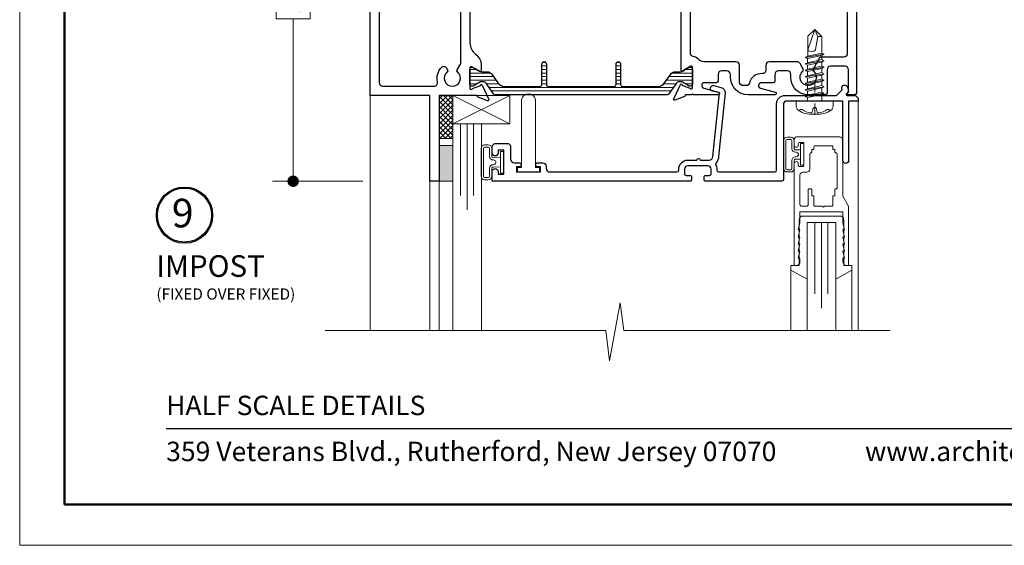
# Model space of a CAD drawing. Extents: x -50.5 to 24.1, y -77.2 to -5.9.
# Drawn here: x -12.6 to -4, y -29.7 to -25.1 of the extents above; entities that cross this region are included whole.
import ezdxf
from ezdxf.enums import TextEntityAlignment as Align

# ---------------------------------------------------------------- set-up
doc = ezdxf.new("R2010")
doc.units = 0
doc.header["$LTSCALE"] = 0.01
doc.header["$MEASUREMENT"] = 0
doc.linetypes.add('CENTER', pattern=[2, 1.25, -0.25, 0.25, -0.25])
doc.layers.get('0').update_dxf_attribs({"linetype": 'CONTINUOUS', "lineweight": 20})
doc.layers.get('DEFPOINTS').update_dxf_attribs({"linetype": 'CONTINUOUS'})
for name, color, linetype, lineweight in [('7700i L-Bead', 7, 'CONTINUOUS', 25), ('Brakeline', 124, 'CONTINUOUS', 15), ('CL', 1, 'CENTER', 13), ('Const Lines', 102, 'CONTINUOUS', 5), ('DIM', 4, 'CONTINUOUS', 9), ('Ext', 7, 'CONTINUOUS', 30), ('Ext-1', 7, 'CONTINUOUS', 20), ('Fasteners', 1, 'CONTINUOUS', 9), ('Glass', 1, 'CONTINUOUS', 0), ('Marine', 1, 'CONTINUOUS', 9), ('MullScrew', 1, 'CONTINUOUS', 15), ('Sealant', 2, 'CONTINUOUS', 9), ('Setting Blocks', 80, 'CONTINUOUS', 5), ('WSTP', 1, 'CONTINUOUS', 5)]:
    doc.layers.add(name, color=color, linetype=linetype, lineweight=lineweight)
for name, color, linetype in [('TEXT', 10, 'CONTINUOUS'), ('THERMAL', 5, 'CONTINUOUS'), ('Title Block', 7, 'CONTINUOUS')]:
    doc.layers.add(name, color=color, linetype=linetype)
doc.layers.add('VP', color=4, linetype='CONTINUOUS', lineweight=50, plot=False)
doc.styles.add('ROMAND', font='arial.ttf', dxfattribs={"height": 0.09})
doc.styles.get("Standard").update_dxf_attribs({"font": 'arial.ttf'})
doc.dimstyles.new('AWMC', dxfattribs={"dimscale": 0, "dimtxt": 0.15, "dimasz": 0.1, "dimexe": 0.18, "dimexo": 0.0625, "dimgap": -0.07, "dimtad": 0, "dimdec": 3, "dimzin": 0, "dimdsep": 46, "dimlunit": 4, "dimtxsty": 'Standard', "dimblk": 'DOT', "dimcen": 0.045, "dimclrd": 256, "dimclre": 256, "dimclrt": 7, "dimadec": 0, "dimazin": 0, "dimtfac": 0.625, "dimtdec": 3, "dimtofl": 0, "dimtmove": 0, "dimatfit": 3, "dimfxl": 1, "dimfrac": 1, "dimtolj": 1, "dimtzin": 0, "dimlwd": 9, "dimlwe": 9, "dimarcsym": 0})

# ---------------------------------------------------------------- blocks, each defined once
blk = doc.blocks.new('H-92068')
at = {"layer": 'Ext-1'}
for points in [[(-0.0346, -0.7214), (-0.0496, -0.7834), (-0.0346, -0.7834), (-0.0496, -0.8454), (-0.0346, -0.8454), (-0.0496, -0.9074), (-0.0346, -0.9074), (-0.0346, -0.9384, -0.414214), (-0.0656, -0.9694), (-0.0846, -0.9694), (-0.0846, -0.0794, -1), (-0.0496, -0.0794), (-0.0496, -0.0924, 0.414214), (-0.0376, -0.1044), (-0.0116, -0.1044, 0.414214), (0.0004, -0.0924), (0.0004, 0.0936, 0.414214), (-0.0116, 0.1056), (-0.0376, 0.1056, 0.414214), (-0.0496, 0.0936), (-0.0496, 0.0806, -1), (-0.0846, 0.0806), (-0.0846, 0.1306, -0.414214), (-0.0596, 0.1556), (0.3094, 0.1556, -0.414214), (0.3404, 0.1246), (0.3404, -0.3648), (0.3904, -0.4514), (0.3904, -0.9694), (0.3714, -0.9694, -0.414214), (0.3404, -0.9384), (0.3404, -0.9074), (0.3554, -0.9074), (0.3404, -0.8454), (0.3554, -0.8454), (0.3404, -0.7834), (0.3554, -0.7834), (0.3404, -0.7214), (0.3554, -0.7214), (0.3404, -0.6594), (0.3554, -0.6594), (0.3404, -0.5974), (0.3404, -0.5014), (-0.0346, -0.5014), (-0.0346, -0.5974), (-0.0496, -0.6594), (-0.0346, -0.6594), (-0.0496, -0.7214)], [(0.2804, -0.2994, 0.414214), (0.2704, -0.3094), (0.2704, -0.3614), (0.2534, -0.3614), (0.2534, -0.4414, -0.414214), (0.2434, -0.4514), (0.1804, -0.4514), (0.1704, -0.4614), (0.1604, -0.4514), (0.0974, -0.4514, -0.414214), (0.0874, -0.4414), (0.0874, -0.3614), (0.0704, -0.3614), (0.0704, -0.3094, 0.414214), (0.0604, -0.2994), (0.0474, -0.2994, 0.414214), (0.0374, -0.3094), (0.0374, -0.4364, -0.414214), (0.0224, -0.4514), (-0.0196, -0.4514, -0.414214), (-0.0346, -0.4364), (-0.0346, -0.1794, -0.414214), (-0.0096, -0.1544), (0.0254, -0.1544, 0.414214), (0.0504, -0.1294), (0.0504, 0.0036, -0.414214), (0.0604, 0.0136, 0.414214), (0.0704, 0.0236), (0.0704, 0.0446), (0.0874, 0.0446), (0.0874, 0.0656, -0.414214), (0.0974, 0.0756), (0.2434, 0.0756, -0.414214), (0.2534, 0.0656), (0.2534, 0.0446), (0.2704, 0.0446), (0.2704, 0.0236, 0.414214), (0.2804, 0.0136, -0.414214), (0.2904, 0.0036), (0.2904, -0.2894, -0.414214)]]:
    blk.add_lwpolyline(points, format="xyb", close=True, dxfattribs=at)
blk = doc.blocks.new('_Dot')
at = {"color": 0, "linetype": 'ByBlock', "lineweight": -2}
blk.add_line((-0.5, 0), (-1, 0), dxfattribs=at)
at = {"color": 0, "linetype": 'ByBlock', "const_width": 0.5}
blk.add_lwpolyline([(-0.25, 0, 1), (0.25, 0, 1)], format="xyb", close=True, dxfattribs=at)
blk = doc.blocks.new('*D150')
at = {"layer": 'DEFPOINTS', "color": 0, "lineweight": 5, "transparency": 16777216}
for p in [(-9.5567, -23.0068), (-10.2297, -26.5083), (-9.5568, -26.5083)]:
    blk.add_point(p, dxfattribs=at)
at = {"layer": 'DIM', "lineweight": 9, "transparency": 16777216}
for p, q in [((-9.6192, -23.0068), (-10.4097, -23.0068)), ((-10.2297, -23.1068), (-10.2297, -24.4266)), ((-10.0821, -24.4266), (-10.3773, -24.4266)), ((-10.3773, -24.4266), (-10.3773, -25.0885)), ((-10.0821, -25.0885), (-10.0821, -24.4266)), ((-10.3773, -25.0885), (-10.0821, -25.0885)), ((-10.2297, -26.4083), (-10.2297, -25.0885)), ((-9.6193, -26.5083), (-10.4097, -26.5083))]:
    blk.add_line(p, q, dxfattribs=at)
at = {"layer": 'DIM', "lineweight": 9, "transparency": 16777216, "xscale": 0.1, "yscale": 0.1, "zscale": 0.1}
for p, rotation in [((-10.2297, -23.0068), 90), ((-10.2297, -26.5083), 270)]:
    blk.add_blockref('_Dot', p, dxfattribs=dict(at, rotation=rotation))
at = {"layer": 'DIM', "color": 7, "transparency": 16777216, "insert": (-10.2297, -24.7575), "char_height": 0.15, "attachment_point": 5, "rotation": 90}
blk.add_mtext('\\A1;3 1/2"', dxfattribs=at)
blk = doc.blocks.new('25 X 50 Setblock')
at = {"layer": 'Setting Blocks'}
for p, q in [((0, -0.25), (-0.5, 0)), ((-0.5, -0.25), (0, 0))]:
    blk.add_line(p, q, dxfattribs=at)
blk.add_lwpolyline([(-0.5, -0.25), (0, -0.25), (0, 0), (-0.5, 0)], close=True, dxfattribs=at)
blk = doc.blocks.new('FASTER-T6')
at = {"layer": 'CL', "color": 1, "lineweight": 0, "ltscale": 0.375}
blk.add_line((0, -0.1213), (0, 0.3098), dxfattribs=at)
at = {"layer": 'Fasteners'}
blk.add_lwpolyline([(-0.0603, 0.3912), (-0.0603, 0.5667), (0.0007, 0.625), (0.0615, 0.5643)], dxfattribs=at)
blk.add_lwpolyline([(0.0272, 0.5655), (0.0069, 0.4513, -0.534756), (-0.0603, 0.4475), (0.0007, 0.625), (0.0272, 0.5655), (0.0615, 0.5643), (0.0615, 0.4197), (-0.0603, 0.3912)], format="xyb", dxfattribs=at)
at = {"layer": 'Fasteners', "lineweight": 5}
for points in [[(-0.084, 0.3818), (-0.0615, 0.3912), (0.0615, 0.4197), (0.084, 0.409), (-0.084, 0.3818), (-0.0615, 0.3709), (0.0615, 0.3981), (0.084, 0.409)], [(-0.084, 0.325), (-0.0615, 0.3344), (0.0615, 0.3629), (0.084, 0.3522), (-0.084, 0.325), (-0.0615, 0.3141), (0.0615, 0.3413), (0.084, 0.3522)], [(-0.084, 0.2682), (-0.0615, 0.2776), (0.0615, 0.3061), (0.084, 0.2954), (-0.084, 0.2682), (-0.0615, 0.2574), (0.0615, 0.2846), (0.084, 0.2954)], [(-0.084, 0.2115), (-0.0615, 0.2208), (0.0615, 0.2494), (0.084, 0.2387), (-0.084, 0.2115), (-0.0615, 0.2006), (0.0615, 0.2278), (0.084, 0.2387)], [(-0.084, 0.1547), (-0.0615, 0.1641), (0.0615, 0.1926), (0.084, 0.1819), (-0.084, 0.1547), (-0.0615, 0.1438), (0.0615, 0.171), (0.084, 0.1819)], [(-0.084, 0.0979), (-0.0615, 0.1073), (0.0615, 0.1358), (0.084, 0.1251), (-0.084, 0.0979), (-0.0615, 0.0871), (0.0615, 0.1143), (0.084, 0.1251)], [(-0.084, 0.0412), (-0.0615, 0.0505), (0.0615, 0.079), (0.084, 0.0684), (-0.084, 0.0412), (-0.0615, 0.0303), (0.0615, 0.0575), (0.084, 0.0684)]]:
    blk.add_lwpolyline(points, dxfattribs=at)
at = {"layer": 'Fasteners', "lineweight": 9}
for points in [[(0.0615, 0.3629), (-0.0615, 0.3344), (-0.0615, 0.3709), (0.0615, 0.3981)], [(0.0615, 0.3061), (-0.0615, 0.2776), (-0.0615, 0.3141), (0.0615, 0.3413)], [(0.0615, 0.2494), (-0.0615, 0.2208), (-0.0615, 0.2574), (0.0615, 0.2846)], [(0.0615, 0.1926), (-0.0615, 0.1641), (-0.0615, 0.2006), (0.0615, 0.2278)], [(0.0615, 0.1358), (-0.0615, 0.1073), (-0.0615, 0.1438), (0.0615, 0.171)], [(0.0615, 0.079), (-0.0615, 0.0505), (-0.0615, 0.0871), (0.0615, 0.1143)]]:
    blk.add_lwpolyline(points, close=True, dxfattribs=at)
at = {"layer": 'Fasteners'}
blk.add_lwpolyline([(0, -0.1147), (0, -0.1147), (0, -0.1147), (0.0332, -0.115, 0.166572), (0.1493, -0.0749, 0.145745), (0.161, -0.0504), (0.161, 0), (-0.161, 0), (-0.161, -0.0504, 0.145745), (-0.1493, -0.0749, 0.166572), (-0.0332, -0.115), (0, -0.1147)], format="xyb", close=True, dxfattribs=at)
at = {"layer": 'Fasteners', "lineweight": 9}
blk.add_lwpolyline([(0.0615, 0.0118, 0.277548), (0.0691, 0), (-0.0691, 0, 0.315867), (-0.0615, 0.0091), (-0.0615, 0.0303), (0.0615, 0.0575)], format="xyb", close=True, dxfattribs=at)
at = {"layer": 'MullScrew'}
blk.add_line((0.0168, -0.0733), (0.022, -0.0961), dxfattribs=at)
blk.add_lwpolyline([(0.0005, -0.0561, 0.414214), (-0.0168, -0.0733), (-0.022, -0.0961, -0.388266), (-0.0328, -0.1042, -0.134042), (-0.1103, -0.0748, 0.457735), (-0.134, -0.0857)], format="xyb", dxfattribs=at)
for centre, radius, start, end in [((-0.0005, -0.0733), 0.0172, 360, 90), ((0.0176, 0.0525), 0.1574, 275.53954, 306.07765), ((0.1175, -0.0905), 0.0172, 16.08947, 114.47044), ((0.0318, -0.0943), 0.01, 190.66162, 275.53954)]:
    blk.add_arc(centre, radius, start, end, dxfattribs=at)

msp = doc.modelspace()

# ---------------------------------------------------------------- hatches: boundary and pattern name
at = {"lineweight": 0}
h = msp.add_hatch(dxfattribs=at)
h.set_pattern_fill('LINE', color=256, scale=0.25)
edge = h.paths.add_edge_path()
edge.add_arc((-8.569166, -25.669085), 0.031496, 35, 90)
edge.add_line((-8.569166, -25.637589), (-8.587077, -25.637589))
edge.add_arc((-8.587077, -25.6494), 0.011811, 90, 120)
edge.add_line((-8.592983, -25.639172), (-8.656606, -25.675904))
edge.add_arc((-8.660543, -25.669085), 0.007874, 270, 300, ccw=False)
edge.add_line((-8.660543, -25.676959), (-8.668669, -25.676959))
edge.add_arc((-8.668669, -25.661211), 0.015748, 180, 270, ccw=False)
edge.add_line((-8.684417, -25.661211), (-8.684417, -25.527353))
edge.add_arc((-8.668669, -25.527353), 0.015748, 90, 180, ccw=False)
edge.add_line((-8.668669, -25.511605), (-8.660543, -25.511605))
edge.add_arc((-8.660543, -25.519479), 0.007874, 60, 90, ccw=False)
edge.add_line((-8.656606, -25.51266), (-8.601205, -25.544646))
edge.add_arc((-8.577583, -25.503731), 0.047244, 240, 270)
edge.add_line((-8.577583, -25.550975), (-8.532276, -25.550975))
edge.add_arc((-8.532276, -25.598219), 0.047244, 35, 90, ccw=False)
edge.add_line((-8.493576, -25.571121), (-8.440221, -25.64732))
edge.add_arc((-8.375721, -25.602156), 0.07874, 215, 270)
edge.add_line((-8.375721, -25.680896), (-8.075673, -25.680896))
edge.add_arc((-8.075673, -25.661211), 0.019685, 270, 360)
edge.add_line((-8.055988, -25.661211), (-8.055988, -25.483259))
edge.add_arc((-8.036236, -25.483259), 0.019752, 0, 180, ccw=False)
edge.add_line((-8.016484, -25.483259), (-8.016484, -25.661211))
edge.add_arc((-7.996799, -25.661211), 0.019685, 180, 270)
edge.add_line((-7.996799, -25.680896), (-7.961366, -25.680896))
edge.add_line((-7.961366, -25.680896), (-7.427342, -25.680896))
edge.add_arc((-7.427342, -25.661211), 0.019685, 270, 360)
edge.add_line((-7.407657, -25.661211), (-7.407657, -25.483259))
edge.add_arc((-7.387905, -25.483259), 0.019752, 0, 180, ccw=False)
edge.add_line((-7.368153, -25.483259), (-7.368153, -25.661211))
edge.add_arc((-7.348468, -25.661211), 0.019685, 180, 270)
edge.add_line((-7.348468, -25.680896), (-7.048235, -25.680896))
edge.add_arc((-7.048235, -25.602156), 0.07874, 270, 325)
edge.add_line((-6.983735, -25.64732), (-6.93038, -25.571121))
edge.add_arc((-6.89168, -25.598219), 0.047244, 90, 145, ccw=False)
edge.add_line((-6.89168, -25.550975), (-6.846373, -25.550975))
edge.add_arc((-6.846373, -25.503731), 0.047244, 270, 300)
edge.add_line((-6.822751, -25.544646), (-6.806468, -25.535245))
edge.add_line((-6.806468, -25.535245), (-6.76735, -25.51266))
edge.add_arc((-6.763413, -25.519479), 0.007874, 90, 120, ccw=False)
edge.add_line((-6.763413, -25.511605), (-6.755287, -25.511605))
edge.add_arc((-6.755287, -25.527353), 0.015748, 0, 90, ccw=False)
edge.add_line((-6.739539, -25.527353), (-6.739539, -25.661211))
edge.add_arc((-6.755287, -25.661211), 0.015748, -90, 0, ccw=False)
edge.add_line((-6.755287, -25.676959), (-6.763413, -25.676959))
edge.add_arc((-6.763413, -25.669085), 0.007874, 240, 270, ccw=False)
edge.add_line((-6.76735, -25.675904), (-6.806468, -25.65332))
edge.add_line((-6.806468, -25.65332), (-6.830973, -25.639172))
edge.add_arc((-6.836879, -25.6494), 0.011811, 60, 90)
edge.add_line((-6.836879, -25.637589), (-6.85479, -25.637589))
edge.add_arc((-6.85479, -25.669085), 0.031496, 90, 145)
edge.add_line((-6.88059, -25.65102), (-6.945253, -25.743368))
edge.add_arc((-6.961378, -25.732077), 0.019685, 270, 325, ccw=False)
edge.add_line((-6.961378, -25.751762), (-8.462578, -25.751762))
edge.add_arc((-8.462578, -25.732077), 0.019685, 215, 270, ccw=False)
edge.add_line((-8.478703, -25.743368), (-8.543366, -25.65102))
at = {"layer": 'Sealant'}
h = msp.add_hatch(color=256, dxfattribs=at)
h.dxf.hatch_style = 1
h.paths.add_polyline_path([(-8.954702, -26.507228), (-8.954702, -26.195228), (-8.834702, -26.195228), (-8.834702, -26.507228)])
at = {"layer": 'WSTP'}
h = msp.add_hatch(dxfattribs=at)
h.set_pattern_fill('ANSI37', color=256, scale=0.25, angle=90)
h.set_pattern_definition([(135, (-4.125752, 8.165866), (-0.022097087, -0.022097087), []), (225, (-4.125752, 8.165866), (0.022097087, -0.022097087), [])])
h.paths.add_polyline_path([(-8.954702, -26.133228), (-8.954702, -25.757228), (-8.834702, -25.757228), (-8.834702, -26.133228)])

# ---------------------------------------------------------------- linework, layer by layer
msp.add_lwpolyline([(-12.619593, -7.430671), (-12.619593, -29.69226), (4.590514, -29.69226), (4.590514, -7.430671)], close=True)
at = {"layer": '7700i L-Bead', "color": 30, "lineweight": 15}
msp.add_lwpolyline([(-8.233975, -25.794422), (-8.233975, -26.387164), (-8.267972, -26.387164), (-8.267972, -26.427164), (-8.077972, -26.427164), (-8.077972, -26.387164), (-8.112227, -26.387164), (-8.112227, -25.794422, 0.8450404)], format="xyb", close=True, dxfattribs=at)
at = {"layer": 'Brakeline'}
msp.add_lwpolyline([(-9.948992, -27.813582), (-7.496389, -27.813582), (-7.466389, -28.079033), (-7.370864, -27.571174), (-7.340864, -27.813582), (-5.011486, -27.813582)], dxfattribs=at)
at = {"layer": 'Const Lines'}
for p, q in [((-9.556784, -25.751228), (-9.556784, -27.813582)), ((-5.291298, -25.807164), (-5.291298, -27.813582)), ((-9.034867, -27.813582), (-9.034867, -26.501228)), ((-8.954867, -26.501228), (-8.954867, -27.813582)), ((-5.879798, -27.285541), (-5.879798, -27.813582)), ((-5.345798, -27.285541), (-5.345798, -27.813582))]:
    msp.add_line(p, q, dxfattribs=at)
at = {"layer": 'Ext'}
for points in [[(-9.47662, -23.868103), (-9.47662, -25.646228, 0.41421356), (-9.44562, -25.677228), (-8.997749, -25.677228, 0.48836459), (-8.967685, -25.638667, -0.26888218), (-8.930954, -25.510423, -0.19400687), (-8.920549, -25.506228), (-8.905097, -25.506228, -0.26794919), (-8.892107, -25.513728), (-8.881043, -25.532892, -0.36374875), (-8.884382, -25.551875, 2.74413693), (-8.793022, -25.551875, -0.36374875), (-8.796361, -25.532892), (-8.76857, -25.484756, 0.1316525), (-8.764417, -25.469256), (-8.764417, -24.045074, 0.1316525)], [(-5.306702, -24.767228), (-5.306702, -25.737228, -0.41421356), (-5.321702, -25.752228), (-5.379614, -25.752228, -0.66817864), (-5.385271, -25.738571), (-5.375614, -25.728915), (-5.375614, -25.533228, 0.41421356), (-5.406614, -25.502228), (-5.532614, -25.502228, 0.41421356), (-5.563614, -25.533228), (-5.563614, -25.737228, -0.41421356), (-5.578614, -25.752228), (-5.728702, -25.752228, -0.41421356), (-5.879702, -25.601228), (-5.879702, -25.574898, 0.41421356), (-5.910702, -25.543898), (-5.987951, -25.543898, 0.41421356), (-6.018951, -25.574898), (-6.018951, -25.632228, -0.41421356), (-6.033951, -25.647228), (-6.139139, -25.647228, 0.87697646), (-6.145289, -25.693939), (-6.015793, -25.728637, -0.87697646), (-6.018899, -25.752228), (-6.253702, -25.752228, -0.41421356), (-6.408702, -25.597228), (-6.408702, -25.574898, 0.41421356), (-6.439702, -25.543898), (-6.484591, -25.543898, 0.41421356), (-6.515591, -25.574898), (-6.515591, -25.632228, -0.41421356), (-6.530591, -25.647228), (-6.635779, -25.647228, 0.87697646), (-6.641928, -25.693939), (-6.512433, -25.728637, -0.87697646), (-6.515539, -25.752228), (-6.732039, -25.752228, 1.00841109), (-6.747039, -25.752228), (-6.795053, -25.752228, 0.29147355), (-6.802303, -25.756847), (-6.805823, -25.764395, -0.19891237), (-6.810266, -25.768466), (-6.893978, -25.798935, -0.66817864), (-6.903807, -25.788208), (-6.8451, -25.662311, -0.73323034), (-6.83021, -25.664271, 0.26794919), (-6.825148, -25.670303), (-6.762485, -25.693111, 0.843039), (-6.739539, -25.689174), (-6.739539, -25.512009, 0.57735027), (-6.757255, -25.50178), (-6.819101, -25.537486, 0.18267581), (-6.822627, -25.541795, -0.84963537), (-6.837964, -25.539285), (-6.837964, -23.965046, -0.84963537)], [(-5.386702, -24.113103), (-5.386702, -25.391228, -0.41421356), (-5.417702, -25.422228), (-5.616732, -25.422228, 0.26794919), (-5.629723, -25.429728), (-5.686361, -25.527829, 0.36374875), (-5.683022, -25.546812, -2.74413693), (-5.774382, -25.546812, 0.36374875), (-5.771043, -25.527829), (-5.799005, -25.479398, 0.26794919), (-5.825851, -25.463898), (-6.067951, -25.463898, 0.41421356), (-6.098951, -25.494898), (-6.098951, -25.536542, -0.43434335), (-6.132065, -25.56747, 0.36966979), (-6.240338, -25.648074, -0.35039949), (-6.270572, -25.672228), (-6.297702, -25.672228, -0.41421356), (-6.328702, -25.641228), (-6.328702, -25.494898, 0.41421356), (-6.359702, -25.463898), (-6.639058, -25.463898, -0.20750826), (-6.684322, -25.444267, 0.1558754), (-6.73312, -25.417026, -0.35680653), (-6.757964, -25.386643), (-6.757964, -24.117688, -0.35680653)], [(-8.684417, -24.217117), (-8.684417, -25.297214, 0.23398429), (-8.635204, -25.396619, -0.23398429), (-8.585992, -25.496023), (-8.585992, -25.544348, -0.84963537), (-8.601329, -25.546858, 0.18267581), (-8.604855, -25.542549), (-8.6667, -25.506843, 0.57735027), (-8.684417, -25.517071), (-8.684417, -25.694236, 0.843039), (-8.66147, -25.698173), (-8.598808, -25.675366, 0.26794919), (-8.593746, -25.669334, -0.73323034), (-8.578856, -25.667374), (-8.520149, -25.793271, -0.66817864), (-8.529978, -25.803997), (-8.61369, -25.773529, -0.19891237), (-8.618133, -25.769457), (-8.621682, -25.761847, 0.29147355), (-8.628932, -25.757228), (-8.954784, -25.757228), (-8.954784, -26.507228), (-9.034784, -26.507228), (-9.034784, -25.757228), (-9.55662, -25.757228), (-9.55662, -24.772165)]]:
    msp.add_lwpolyline(points, format="xyb", dxfattribs=at)
msp.add_lwpolyline([(-8.488972, -26.262164), (-8.488972, -26.208164, -0.41421356), (-8.457972, -26.177164), (-8.359972, -26.177164, -0.41421356), (-8.328972, -26.208164), (-8.328972, -26.316164, 0.41421356), (-8.297972, -26.347164), (-8.253972, -26.347164, -1), (-8.253972, -26.382164), (-8.278972, -26.382164), (-8.278972, -26.427164), (-8.068972, -26.427164), (-8.068972, -26.382164), (-8.093972, -26.382164, -1), (-8.093972, -26.347164), (-8.048972, -26.347164, -0.41421356), (-8.018972, -26.377164), (-8.018972, -26.396164, 0.41421356), (-7.987972, -26.427164), (-6.875298, -26.427164, 0.41421356), (-6.860298, -26.412164), (-6.860298, -26.403541, -0.41421356), (-6.780298, -26.323541), (-6.701574, -26.323541, -1), (-6.671574, -26.323541), (-6.592849, -26.323541, 0.4193348), (-6.561854, -26.292), (-6.502961, -25.736194), (-6.56471, -25.720798, -1), (-6.552614, -25.672283), (-6.490865, -25.687679, -0.33945426), (-6.452969, -25.735321), (-6.511863, -26.291044, -0.195189), (-6.533784, -26.347884, 0.32358002), (-6.536022, -26.365315, -0.125193), (-6.526298, -26.403541), (-6.526298, -26.412164, 0.41421356), (-6.511298, -26.427164), (-6.020298, -26.427164, 0.41421356), (-6.005298, -26.412164), (-6.005298, -25.832164, -0.41421356), (-5.930298, -25.757164), (-5.484895, -25.757164, 0.19891237), (-5.474288, -25.752771), (-5.433847, -25.71233, 0.26794919), (-5.431776, -25.704602), (-5.433413, -25.698495, -1), (-5.385117, -25.685554), (-5.376009, -25.719545, -0.26794919), (-5.378079, -25.727273), (-5.394314, -25.743508, 0.66817864), (-5.388657, -25.757164), (-5.316298, -25.757164), (-5.291298, -25.782164), (-5.291298, -25.807164), (-5.375298, -25.807164), (-5.375298, -26.327164, -1), (-5.425298, -26.327164), (-5.425298, -25.807164), (-5.918298, -25.807164, 0.41421356), (-5.943298, -25.832164), (-5.943298, -26.492164, -0.41421356), (-5.958298, -26.507164), (-6.628298, -26.507164, -0.41421356), (-6.638298, -26.497164), (-6.638298, -26.467164, -0.41421356), (-6.628298, -26.457164), (-6.591298, -26.457164, 0.41421356), (-6.576298, -26.442164), (-6.576298, -26.403541, 0.41421356), (-6.606298, -26.373541), (-6.780298, -26.373541, 0.41421356), (-6.810298, -26.403541), (-6.810298, -26.442164, 0.41421356), (-6.795298, -26.457164), (-6.758298, -26.457164, -0.41421356), (-6.748298, -26.467164), (-6.748298, -26.497164, -0.41421356), (-6.758298, -26.507164), (-8.488972, -26.507164), (-8.488972, -26.422164, -1), (-8.438972, -26.422164), (-8.438972, -26.447164), (-8.388972, -26.447164), (-8.388972, -26.237164), (-8.438972, -26.237164), (-8.438972, -26.262164, -1)], format="xyb", close=True, dxfattribs=at)
at = {"layer": 'Glass'}
for points in [[(-8.584784, -27.818582), (-8.584784, -26.007228), (-8.653265, -26.007228), (-8.653265, -26.632228), (-8.653265, -26.007228), (-8.709784, -26.007228), (-8.709784, -26.757228), (-8.709784, -26.007228), (-8.766304, -26.007228), (-8.766304, -26.632228), (-8.766304, -26.007228), (-8.834784, -26.007228), (-8.834784, -27.818582)], [(-5.737798, -27.813582), (-5.737798, -26.869164), (-5.669318, -26.869164), (-5.669318, -27.494164), (-5.669318, -26.869164), (-5.612798, -26.869164), (-5.612798, -27.619164), (-5.612798, -26.869164), (-5.556279, -26.869164), (-5.556279, -27.494164), (-5.556279, -26.869164), (-5.487798, -26.869164), (-5.487798, -27.813582)]]:
    msp.add_lwpolyline(points, dxfattribs=at)
at = {"layer": 'Marine'}
msp.add_lwpolyline([(-5.448798, -26.812362), (-5.777798, -26.812362, 0.41421356), (-5.807798, -26.842362), (-5.807798, -27.244164), (-5.879798, -27.244164), (-5.879798, -27.285541), (-5.737798, -27.364608), (-5.737798, -26.869164), (-5.487798, -26.869164), (-5.487798, -27.364608), (-5.345798, -27.285541), (-5.345798, -27.244164), (-5.417798, -27.244164), (-5.417798, -26.843362, 0.41421356)], format="xyb", close=True, dxfattribs=at)
at = {"layer": 'Sealant'}
msp.add_lwpolyline([(-8.954702, -26.507228), (-8.954702, -26.195228), (-8.834702, -26.195228), (-8.834702, -26.507228)], close=True, dxfattribs=at)
at = {"layer": 'TEXT'}
for radius in [0.245779, 0.236726]:
    msp.add_circle((-11.179457, -26.804797), radius, dxfattribs=at)
at = {"layer": 'THERMAL'}
msp.add_lwpolyline([(-8.543366, -25.65102, 0.24469844), (-8.569166, -25.637589), (-8.587077, -25.637589, 0.1316525), (-8.592983, -25.639172), (-8.656606, -25.675904, -0.1316525), (-8.660543, -25.676959), (-8.668669, -25.676959, -0.41421356), (-8.684417, -25.661211), (-8.684417, -25.527353, -0.41421356), (-8.668669, -25.511605), (-8.660543, -25.511605, -0.1316525), (-8.656606, -25.51266), (-8.601205, -25.544646, 0.1316525), (-8.577583, -25.550975), (-8.532276, -25.550975, -0.24469844), (-8.493576, -25.571121), (-8.440221, -25.64732, 0.24469844), (-8.375721, -25.680896), (-8.075673, -25.680896, 0.41421356), (-8.055988, -25.661211), (-8.055988, -25.483259, -1), (-8.016484, -25.483259), (-8.016484, -25.661211, 0.41421356), (-7.996799, -25.680896), (-7.961366, -25.680896), (-7.427342, -25.680896, 0.41421356), (-7.407657, -25.661211), (-7.407657, -25.483259, -1), (-7.368153, -25.483259), (-7.368153, -25.661211, 0.41421356), (-7.348468, -25.680896), (-7.048235, -25.680896, 0.24469844), (-6.983735, -25.64732), (-6.93038, -25.571121, -0.24469844), (-6.89168, -25.550975), (-6.846373, -25.550975, 0.1316525), (-6.822751, -25.544646), (-6.806468, -25.535245), (-6.76735, -25.51266, -0.1316525), (-6.763413, -25.511605), (-6.755287, -25.511605, -0.41421356), (-6.739539, -25.527353), (-6.739539, -25.661211, -0.41421356), (-6.755287, -25.676959), (-6.763413, -25.676959, -0.1316525), (-6.76735, -25.675904), (-6.806468, -25.65332), (-6.830973, -25.639172, 0.1316525), (-6.836879, -25.637589), (-6.85479, -25.637589, 0.24469844), (-6.88059, -25.65102), (-6.945253, -25.743368, -0.24469844), (-6.961378, -25.751762), (-8.462578, -25.751762, -0.24469844), (-8.478703, -25.743368)], format="xyb", close=True, dxfattribs=at)
at = {"layer": 'Title Block', "color": 7, "lineweight": 30}
msp.add_line((-11.339544, -28.671131), (3.310465, -28.671131), dxfattribs=at)
at = {"layer": 'VP', "color": 1}
msp.add_lwpolyline([(-12.227372, -29.335312), (4.198293, -29.335312), (4.198293, -7.962037), (-12.227372, -7.962037)], close=True, dxfattribs=at)
at = {"layer": 'WSTP'}
for points in [[(-8.954702, -26.133228), (-8.954702, -25.757228), (-8.834702, -25.757228), (-8.834702, -26.133228)], [(-5.765298, -26.179565), (-5.795298, -26.179565), (-5.795298, -26.368764), (-5.765298, -26.368764)], [(-8.388972, -26.247565), (-8.418972, -26.247565), (-8.418972, -26.436764), (-8.388972, -26.436764)]]:
    msp.add_lwpolyline(points, close=True, dxfattribs=at)
for points in [[(-5.795298, -26.314942), (-5.840298, -26.315946, 0.41421382), (-5.850298, -26.325946), (-5.850298, -26.397382, -0.41421356), (-5.880298, -26.427382), (-5.913298, -26.427382, -0.41421356), (-5.943298, -26.397382), (-5.943298, -26.152956, -0.41421416), (-5.913298, -26.122956), (-5.880298, -26.122956, -0.41421356), (-5.850298, -26.152956), (-5.850298, -26.224392, 0.41421382), (-5.840298, -26.234392), (-5.795298, -26.233387)], [(-8.418972, -26.382942), (-8.482972, -26.383946, 0.41421382), (-8.492972, -26.393946), (-8.492972, -26.465382, -0.40042194), (-8.525005, -26.495382), (-8.557309, -26.495382, -0.41421356), (-8.587309, -26.465382), (-8.587309, -26.220956, -0.41421416), (-8.557309, -26.190956), (-8.525005, -26.190956, -0.40042194), (-8.492972, -26.220956), (-8.492972, -26.292392, 0.41421382), (-8.482972, -26.302392), (-8.418972, -26.301387)]]:
    msp.add_lwpolyline(points, format="xyb", close=True, dxfattribs=at)
for points in [[(-5.923298, -26.397382), (-5.923298, -26.152956, -0.41421356), (-5.913298, -26.142956), (-5.880298, -26.142956, -0.41421356), (-5.870298, -26.152956), (-5.870298, -26.224392, 0.41421356), (-5.840298, -26.254392), (-5.836339, -26.254251, -0.30709556), (-5.814298, -26.268387), (-5.814298, -26.279942, -0.28779751), (-5.840298, -26.295946, 0.41421356), (-5.870298, -26.325946), (-5.870298, -26.397382, -0.41421356), (-5.880298, -26.407382), (-5.913298, -26.407382, -0.41421356), (-5.923298, -26.397382, -1)], [(-8.567309, -26.465382), (-8.567309, -26.220956, -0.41421356), (-8.557309, -26.210956), (-8.525005, -26.210956, -0.37439875), (-8.512972, -26.220956), (-8.512972, -26.292392, 0.41421356), (-8.482972, -26.322392), (-8.479013, -26.322251, -0.30709556), (-8.456972, -26.336387), (-8.456972, -26.347942, -0.28779751), (-8.482972, -26.363946, 0.41421356), (-8.512972, -26.393946), (-8.512972, -26.465382, -0.37439875), (-8.525005, -26.475382), (-8.557309, -26.475382, -0.41421356), (-8.567309, -26.465382, -1)]]:
    msp.add_lwpolyline(points, format="xyb", dxfattribs=at)

# ---------------------------------------------------------------- block references
msp.add_blockref('H-92068', (-5.765662, -26.27475))
at = {"layer": 'Fasteners'}
msp.add_blockref('FASTER-T6', (-5.671798, -25.807164), dxfattribs=at)
at = {"layer": 'Setting Blocks'}
msp.add_blockref('25 X 50 Setblock', (-8.334702, -25.757228), dxfattribs=at)

# ---------------------------------------------------------------- texts
at = {"layer": 'TEXT'}
msp.add_text('IMPOST', height=0.1890631, dxfattribs=at).set_placement((-11.425236, -27.155555), align=Align.TOP_LEFT)
msp.add_text('(FIXED OVER FIXED)', height=0.09830859, dxfattribs=at).set_placement((-11.425236, -27.543932))
at = {"layer": 'TEXT', "insert": (-11.194972, -26.819069), "char_height": 0.250034, "width": 0.2863622, "attachment_point": 5}
msp.add_mtext('9', dxfattribs=at)
at = {"layer": 'Title Block', "color": 7, "style": 'ROMAND'}
for s, p in [('HALF SCALE DETAILS', (-11.339544, -28.553922)), ('359 Veterans Blvd., Rutherford, New Jersey 07070', (-11.339544, -28.956105)), ('www.architecturalwindow.com', (-5.231911, -28.956105))]:
    msp.add_text(s, height=0.17, dxfattribs=at).set_placement(p)

# ---------------------------------------------------------------- dimensions: what is measured, and where the dimension line sits
at = {"layer": 'DIM'}
dim = msp.add_linear_dim(base=(-10.229706, -26.508264), p1=(-9.556702, -23.006835), p2=(-9.556784, -26.508264), angle=90, dimstyle='AWMC', override={"dimscale": 1, "dimfrac": 2}, dxfattribs=at)
dim.commit()
dim.dimension.update_dxf_attribs({"geometry": '*D150', "text_midpoint": (-10.229706, -24.757549)})

doc.saveas('drawing.dxf')
